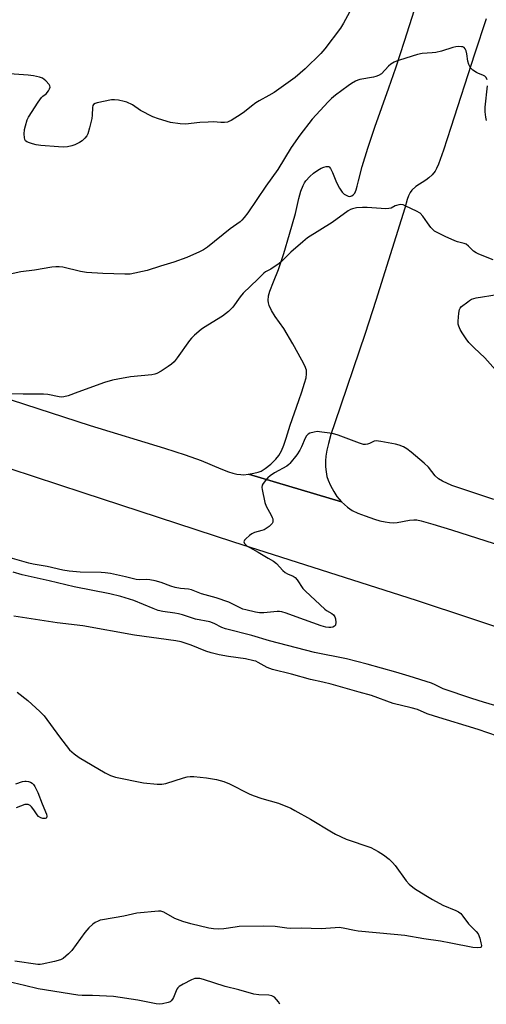
# Model space of a CAD drawing. Units: inches. Extents: x 1255765 to 1261765, y 525453 to 529454.
# Drawn here: x 1256089 to 1256264, y 525454 to 525823 of the extents above; entities that cross this region are included whole.
import ezdxf

# ---------------------------------------------------------------- set-up
doc = ezdxf.new("R2010")
doc.units = ezdxf.units.IN
doc.header["$MEASUREMENT"] = 0
doc.layers.add('TRANS-Road', color=130, linetype='Continuous')
doc.layers.add('Undefined', color=1, linetype='Continuous')

msp = doc.modelspace()

# ---------------------------------------------------------------- linework, layer by layer
at = {"layer": 'TRANS-Road'}
for points in [[(1256264.09, 525823.79), (1256259.67, 525810.49), (1256250.82, 525782.9), (1256248.05, 525774.46), (1256246.16, 525769.19), (1256245.45, 525767.49), (1256244.96, 525766.54), (1256243.88, 525765.2), (1256242.62, 525763.98), (1256241.52, 525763.17), (1256237.75, 525760.81), (1256236.22, 525759.44), (1256235.54, 525758.47), (1256234.97, 525757.24), (1256234.51, 525755.88), (1256233.58, 525752.64), (1256222.76, 525717.92), (1256218.68, 525705.55), (1256207.29, 525672.03), (1256205.88, 525667.67), (1256204.9, 525664.3), (1256204.27, 525661.71), (1256203.9, 525659.47), (1256203.82, 525657.82), (1256203.88, 525655.54), (1256204.05, 525653.59), (1256204.32, 525651.93), (1256204.78, 525650.47), (1256205.65, 525648.48), (1256206.9, 525646.2), (1256208.1, 525644.34), (1256209.78, 525642.41), (1256174.92, 525652.74), (1256176.99, 525653.09), (1256178.61, 525653.51), (1256179.66, 525653.92), (1256181.21, 525654.87), (1256183.27, 525656.5), (1256185.16, 525658.34), (1256186.3, 525659.78), (1256187.25, 525661.52), (1256188.13, 525663.67), (1256189.05, 525666.34), (1256190.58, 525671.22), (1256193.86, 525680.46), (1256194.91, 525683.63), (1256195.98, 525686.89), (1256196.51, 525688.87), (1256196.73, 525690.44), (1256196.64, 525691.78), (1256196.05, 525693.39), (1256194.96, 525695.6), (1256191.61, 525701.64), (1256188.2, 525707.4), (1256184.99, 525711.97), (1256183.6, 525714.22), (1256182.73, 525716.14), (1256182.46, 525717.06), (1256182.35, 525717.96), (1256182.4, 525719.66), (1256182.89, 525721.46), (1256184.32, 525724.94), (1256186.13, 525729.66), (1256188.14, 525735.64), (1256190.37, 525742.92), (1256192.53, 525750.63), (1256193.82, 525756.32), (1256194.56, 525759.02), (1256195.39, 525761.16), (1256195.95, 525762.2), (1256196.42, 525762.88), (1256197.96, 525764.56), (1256199.26, 525765.72), (1256200.88, 525766.89), (1256202.18, 525767.66), (1256203.17, 525768.09), (1256204.11, 525768.31), (1256204.92, 525768.32), (1256205.18, 525768.18), (1256205.68, 525767.56), (1256206.44, 525765.97), (1256207.97, 525762.22), (1256209.04, 525760.09), (1256210.11, 525758.62), (1256210.84, 525757.95), (1256211.37, 525757.62), (1256212.36, 525757.16), (1256213, 525757.05), (1256213.66, 525757.29), (1256214.25, 525757.66), (1256214.77, 525758.3), (1256215.33, 525759.53), (1256215.75, 525760.95), (1256216.17, 525762.86), (1256217.58, 525768.33), (1256219.7, 525775.21), (1256222.37, 525783.09), (1256227.57, 525797.76), (1256230.15, 525805.27), (1256233.46, 525815.32), (1256242.02, 525842.15)], [(1256061.09, 525688.68), (1256115.49, 525671.04), (1256143.45, 525662.58), (1256151.14, 525660.08), (1256157.11, 525657.95), (1256164.53, 525654.75), (1256167.45, 525653.63), (1256169.04, 525653.14), (1256170.57, 525652.78), (1256172.01, 525652.58), (1256173.09, 525652.56), (1256174.92, 525652.74), (1256209.78, 525642.41), (1256212.04, 525640.31), (1256213.8, 525639.17), (1256215.98, 525638.12), (1256218.66, 525637.07), (1256222.24, 525635.86), (1256224.22, 525635.3), (1256226.21, 525634.85), (1256227.84, 525634.57), (1256229.25, 525634.46), (1256230.66, 525634.58), (1256235.29, 525635.48), (1256236.99, 525635.66), (1256238.08, 525635.56), (1256239.67, 525635.24), (1256244.1, 525634), (1256251.11, 525631.9), (1256270.29, 525625.69)], [(1256279.5, 525591.61), (1256237.98, 525605.28), (1256169.47, 525627.25), (1256112.93, 525645.81), (1256067.08, 525660.82)]]:
    msp.add_lwpolyline(points, dxfattribs=at)
at = {"layer": 'Undefined'}
for points, elevation in [([(1256212.84, 525826.25), (1256210.59, 525822.07), (1256209.42, 525820.26), (1256203.55, 525812.47), (1256202.07, 525810.71), (1256196.21, 525805), (1256192.49, 525801.74), (1256184.53, 525796.09), (1256182.55, 525794.9), (1256178.94, 525792.98), (1256177.69, 525792.23), (1256176.04, 525790.97), (1256173.38, 525788.75), (1256172.19, 525787.89), (1256168.39, 525785.51), (1256167.6, 525785.12), (1256167.06, 525784.95), (1256165.97, 525784.8), (1256164.58, 525784.75), (1256161.77, 525785.03), (1256159.78, 525784.99), (1256156.65, 525784.8), (1256151.3, 525784.24), (1256149.31, 525784.36), (1256145.64, 525784.82), (1256141.18, 525786.15), (1256139, 525786.94), (1256134.42, 525789.37), (1256131.38, 525791.41), (1256129.34, 525792.38), (1256128.31, 525792.72), (1256126.14, 525793.13), (1256124.71, 525793.31), (1256123.57, 525793.29), (1256118.15, 525792.19), (1256117.36, 525791.95), (1256116.76, 525791.56), (1256116.55, 525791.15), (1256116.4, 525790.39), (1256116.26, 525787.57), (1256116.1, 525786.27), (1256115.22, 525782.74), (1256114.59, 525780.57), (1256114.25, 525779.81), (1256113.56, 525778.91), (1256112.5, 525777.94), (1256111.54, 525777.32), (1256109.76, 525776.4), (1256108.66, 525775.99), (1256106.96, 525775.64), (1256105.63, 525775.55), (1256103.6, 525775.63), (1256097.03, 525776.12), (1256095.28, 525776.39), (1256093.83, 525776.75), (1256092.7, 525777.11), (1256091.8, 525777.53), (1256091.29, 525777.97), (1256091.06, 525778.38), (1256090.85, 525779.19), (1256090.79, 525780.37), (1256090.92, 525782.17), (1256091.21, 525783.6), (1256091.92, 525785.78), (1256092.39, 525786.81), (1256095.95, 525792.39), (1256097.3, 525794.25), (1256097.82, 525794.71), (1256099.05, 525795.54), (1256099.88, 525796.66), (1256100.28, 525797.4), (1256100.49, 525798.13), (1256100.44, 525798.59), (1256100.2, 525799.01), (1256098.89, 525800.43), (1256098.26, 525801), (1256097.58, 525801.47), (1256096.53, 525801.87), (1256094.3, 525802.37), (1256092.28, 525802.62), (1256079.9, 525803.42)], 446), ([(1256264.5, 525800.82), (1256264.08, 525801.74), (1256263.57, 525802.26), (1256262.85, 525802.6), (1256261.26, 525803.16), (1256260.49, 525803.55), (1256259.06, 525804.48), (1256258.28, 525805.28), (1256257.64, 525806.53), (1256257.17, 525807.89), (1256256.81, 525810.6), (1256256.56, 525811.67), (1256256.26, 525812.41), (1256255.81, 525812.97), (1256255.36, 525813.17), (1256254.82, 525813.27), (1256253.65, 525813.28), (1256252.76, 525813.2), (1256251.6, 525812.92), (1256247.38, 525811.65), (1256245.23, 525811.14), (1256243.83, 525810.94), (1256240.09, 525810.67), (1256238.38, 525810.38), (1256231.53, 525808.27), (1256230.41, 525807.88), (1256229.61, 525807.5), (1256228.38, 525806.66), (1256227.47, 525805.9), (1256224.85, 525803.09), (1256223.7, 525802.41), (1256222.68, 525802.04), (1256221.86, 525801.83), (1256216.75, 525800.93), (1256215.93, 525800.67), (1256215.12, 525800.29), (1256213.56, 525799.42), (1256212.32, 525798.62), (1256207.63, 525795.1), (1256206.04, 525793.82), (1256204.81, 525792.57), (1256198.83, 525786), (1256194.13, 525780.07), (1256190.88, 525775.43), (1256185.91, 525767.18), (1256181.38, 525760.86), (1256174.74, 525750.92), (1256173.32, 525749.12), (1256172.38, 525748.07), (1256171.74, 525747.51), (1256168.05, 525744.87), (1256159.59, 525738.03), (1256158.07, 525737), (1256156.51, 525736.21), (1256151.85, 525734.16), (1256146.89, 525732.31), (1256141.94, 525730.85), (1256136.86, 525729.21), (1256130.53, 525727.91), (1256128.5, 525727.84), (1256120.29, 525728.06), (1256114.16, 525728.51), (1256111.86, 525728.87), (1256105.26, 525730.53), (1256103.91, 525730.67), (1256102.58, 525730.67), (1256101.09, 525730.47), (1256094.6, 525729.34), (1256089.57, 525728.71), (1256075, 525725.57)], 444), ([(1256264.27, 525785.52), (1256263.93, 525786.83), (1256263.7, 525788.78), (1256263.74, 525790.53), (1256264.65, 525798.63)], 444), ([(1256267.03, 525643.26), (1256251.19, 525648.48), (1256247.72, 525650.11), (1256246.23, 525651.01), (1256245.02, 525652.18), (1256242.44, 525655.33), (1256240.81, 525656.87), (1256235.92, 525660.98), (1256234.32, 525662.24), (1256233.08, 525663), (1256231.45, 525663.66), (1256230.03, 525664), (1256224.57, 525665.06), (1256222.87, 525665.28), (1256222.07, 525665.16), (1256220.35, 525664.29), (1256219.6, 525664.02), (1256218.84, 525663.9), (1256218.04, 525663.93), (1256216.63, 525664.35), (1256208.51, 525667.41), (1256206.49, 525667.99), (1256202.41, 525668.57), (1256200.66, 525668.72), (1256199.56, 525668.58), (1256197.98, 525668.11), (1256197.28, 525667.76), (1256196.74, 525667.2), (1256196.21, 525666.22), (1256194.84, 525663.02), (1256194.2, 525661.73), (1256193.02, 525660.02), (1256190.48, 525656.73), (1256190.06, 525656.33), (1256189.36, 525655.82), (1256184.73, 525653.26), (1256183.11, 525652.17), (1256182.24, 525651.42), (1256181.29, 525650.37), (1256180.43, 525649.28), (1256180.04, 525648.59), (1256179.91, 525647.81), (1256180, 525646.97), (1256181.07, 525642.09), (1256181.57, 525640.72), (1256183.47, 525637.34), (1256183.84, 525636.54), (1256184.01, 525636), (1256184.09, 525635.22), (1256184.04, 525634.72), (1256183.85, 525634.28), (1256183.33, 525633.69), (1256182.68, 525633.16), (1256180.8, 525631.89), (1256179.95, 525631.56), (1256177.2, 525630.81), (1256176.17, 525630.36), (1256175.26, 525629.68), (1256173.98, 525628.54), (1256173.45, 525627.96), (1256173.19, 525627.37), (1256173.43, 525626.75), (1256173.78, 525626.34), (1256174.42, 525625.78), (1256175.43, 525625.17), (1256178.58, 525623.53), (1256182.3, 525621.22), (1256184.37, 525620.04), (1256185.47, 525619.16), (1256187.85, 525616.65), (1256188.7, 525615.89), (1256189.61, 525615.36), (1256191.73, 525614.45), (1256192.44, 525614), (1256193.19, 525613.14), (1256195.28, 525609.88), (1256196.27, 525608.77), (1256203.51, 525602.05), (1256204.22, 525601.51), (1256206.14, 525600.39), (1256206.79, 525599.92), (1256207.26, 525599.25), (1256207.51, 525598.44), (1256207.69, 525597.02), (1256207.61, 525596.25), (1256207.52, 525596.03), (1256207.22, 525595.7), (1256206.57, 525595.34), (1256205.81, 525595.16), (1256205.02, 525595.16), (1256203.98, 525595.32), (1256202.18, 525595.83), (1256192.79, 525599.15), (1256189.11, 525600.58), (1256187.45, 525601.03), (1256186.59, 525601.17), (1256185.72, 525601.2), (1256180.72, 525600.71), (1256179.11, 525600.68), (1256177.5, 525600.92), (1256173.87, 525601.79), (1256172.79, 525602.13), (1256171.56, 525602.65), (1256167.54, 525604.66), (1256162.8, 525606.35), (1256157.33, 525607.85), (1256153.51, 525609.3), (1256152.38, 525609.52), (1256149.46, 525609.8), (1256147.47, 525610.2), (1256145.82, 525610.7), (1256142.13, 525612.11), (1256139.88, 525612.66), (1256137.89, 525613.06), (1256136.74, 525613.22), (1256133.91, 525613.13), (1256132.83, 525613.22), (1256128.79, 525614.27), (1256123.12, 525615.41), (1256121.17, 525615.72), (1256119.69, 525615.82), (1256111.71, 525616.02), (1256107.59, 525616.32), (1256105.25, 525616.74), (1256099.36, 525618.12), (1256094.14, 525619.01), (1256092.52, 525619.36), (1256084.69, 525621.55)], 440), ([(1256276.72, 525563.13), (1256263.05, 525567.2), (1256258.76, 525568.55), (1256247.99, 525572.21), (1256246.91, 525572.67), (1256244.91, 525573.71), (1256243.54, 525574.25), (1256235.27, 525576.93), (1256230.2, 525578.43), (1256219.48, 525581.44), (1256211.68, 525583.48), (1256199.71, 525585.76), (1256182.8, 525590.14), (1256176.16, 525592.16), (1256166.25, 525594.64), (1256164.97, 525595.14), (1256162.05, 525596.66), (1256160.37, 525597.27), (1256155.05, 525598.34), (1256150.12, 525599.97), (1256148.71, 525600.36), (1256147.31, 525600.61), (1256142.77, 525601.22), (1256141.06, 525601.62), (1256139.12, 525602.3), (1256131.85, 525605.33), (1256127.03, 525606.85), (1256122.96, 525607.77), (1256109.48, 525610.49), (1256100.08, 525612.7), (1256093.39, 525614.16), (1256089.99, 525615), (1256086.58, 525615.96)], 438), ([(1256282.88, 525549.44), (1256261.07, 525556.87), (1256244.67, 525561.88), (1256241.98, 525562.83), (1256238.37, 525564.35), (1256235.92, 525565.03), (1256229.17, 525566.65), (1256221.03, 525569.7), (1256216.43, 525570.89), (1256206, 525573.88), (1256202.85, 525574.66), (1256198.19, 525575.67), (1256191.03, 525577.69), (1256183.95, 525579.46), (1256181.89, 525580.2), (1256178.59, 525582.08), (1256177.69, 525582.49), (1256176.93, 525582.73), (1256173.79, 525583.36), (1256167.38, 525584.25), (1256163.97, 525584.95), (1256160.96, 525585.67), (1256158.87, 525586.36), (1256153.37, 525588.53), (1256149.61, 525589.76), (1256147.68, 525590.12), (1256132.2, 525592.37), (1256112.73, 525595.79), (1256103.12, 525596.88), (1256086.94, 525599.48)], 436), ([(1256088.16, 525570.89), (1256092.1, 525567.76), (1256096.66, 525563.65), (1256098.29, 525562), (1256103.98, 525554.16), (1256107.75, 525549.3), (1256109.47, 525547.77), (1256111.36, 525546.42), (1256121.13, 525540.59), (1256123.13, 525539.58), (1256125.02, 525539.02), (1256135.5, 525536.81), (1256140.72, 525536.33), (1256142.45, 525536.32), (1256143.85, 525536.65), (1256150.49, 525538.78), (1256151.86, 525539.13), (1256152.98, 525539.27), (1256154.45, 525539.21), (1256159.18, 525538.76), (1256162.98, 525538.16), (1256165.69, 525537.34), (1256167.81, 525536.54), (1256175.16, 525532.76), (1256176.69, 525532.06), (1256179.9, 525531.02), (1256186.15, 525529.27), (1256190.78, 525527.32), (1256192.33, 525526.52), (1256198.13, 525523.21), (1256206.08, 525518.46), (1256207.62, 525517.63), (1256211.62, 525515.75), (1256220.82, 525512.56), (1256223.58, 525511.11), (1256225.61, 525509.79), (1256227.66, 525508.17), (1256228.96, 525507), (1256229.95, 525505.77), (1256234.04, 525500.07), (1256235.25, 525498.87), (1256237.21, 525497.23), (1256241.41, 525494.5), (1256243.97, 525493.02), (1256247.89, 525490.96), (1256252.77, 525488.98), (1256253.73, 525488.43), (1256254.6, 525487.75), (1256255.36, 525486.85), (1256257.51, 525483.86), (1256260.33, 525481.02), (1256261.04, 525480.13), (1256261.68, 525478.52), (1256262.16, 525476.81), (1256262.36, 525475.76), (1256262.25, 525475.18), (1256261.93, 525475), (1256260.92, 525474.93), (1256259.16, 525475.07), (1256250.81, 525476.71), (1256247, 525477.35), (1256240.76, 525478.25), (1256233.53, 525479.54), (1256229.58, 525479.97), (1256216.08, 525481.13), (1256214.64, 525481.36), (1256210.39, 525482.32), (1256208.95, 525482.53), (1256207.46, 525482.48), (1256202.25, 525482.01), (1256194.67, 525482.28), (1256190.74, 525482.14), (1256189.25, 525482.27), (1256184.93, 525482.98), (1256180.57, 525483.04), (1256171.41, 525482.88), (1256169.97, 525482.72), (1256165.64, 525482.03), (1256163.58, 525481.95), (1256161.81, 525482.01), (1256160.05, 525482.34), (1256153.33, 525483.92), (1256150.25, 525484.81), (1256147.29, 525485.88), (1256143.15, 525488.34), (1256142.06, 525488.65), (1256141.2, 525488.69), (1256133, 525487.88), (1256128.17, 525486.81), (1256120.13, 525485.43), (1256119.3, 525485.24), (1256118.49, 525484.95), (1256117.44, 525484.44), (1256116.46, 525483.82), (1256115.03, 525482.45), (1256113.53, 525480.69), (1256108.63, 525473.88), (1256107.37, 525472.63), (1256105.34, 525470.93), (1256104.33, 525470.4), (1256102.15, 525469.77), (1256097.55, 525468.73), (1256096.74, 525468.63), (1256095.92, 525468.65), (1256087.23, 525469.86)], 436), ([(1256087.6, 525536.46), (1256090.17, 525537.37), (1256090.98, 525537.53), (1256091.53, 525537.52), (1256092.33, 525537.35), (1256093.1, 525537.06), (1256093.74, 525536.69), (1256094.23, 525536.22), (1256094.72, 525535.52), (1256095.44, 525534.27), (1256095.93, 525533.23), (1256097.45, 525528.98), (1256099.11, 525525.11), (1256099.22, 525524.39), (1256099.08, 525523.78), (1256098.97, 525523.64), (1256098.58, 525523.46), (1256097.81, 525523.46), (1256097.06, 525523.7), (1256096.16, 525524.24), (1256095.6, 525524.8), (1256094.41, 525526.69), (1256093.54, 525527.81), (1256092.97, 525528.38), (1256092.3, 525528.72), (1256091.8, 525528.78), (1256091, 525528.68), (1256087.79, 525527.5)], 438)]:
    msp.add_lwpolyline(points, dxfattribs=dict(at, elevation=elevation))
for points in [[(1256266.72, 525733.25, 442), (1256261.34, 525735.38, 442), (1256260.3, 525735.86, 442), (1256259.41, 525736.47, 442), (1256257.48, 525738.42, 442), (1256256.58, 525739.06, 442), (1256255.8, 525739.35, 442), (1256253.36, 525740, 442), (1256252.31, 525740.4, 442), (1256248.71, 525742.02, 442), (1256244.74, 525744.04, 442), (1256244.06, 525744.57, 442), (1256243.29, 525745.44, 442), (1256242.06, 525747.08, 442), (1256240.3, 525749.68, 442), (1256239.33, 525750.71, 442), (1256237.9, 525751.57, 442), (1256233.99, 525753.45, 442), (1256232.92, 525753.87, 442), (1256232.11, 525754, 442), (1256231.3, 525753.91, 442), (1256230.49, 525753.69, 442), (1256229.97, 525753.49, 442), (1256228.45, 525752.66, 442), (1256227.64, 525752.46, 442), (1256226.49, 525752.44, 442), (1256219.43, 525752.91, 442), (1256217.72, 525752.95, 442), (1256215.51, 525752.82, 442), (1256213.92, 525752.4, 442), (1256213.15, 525752.08, 442), (1256212.36, 525751.61, 442), (1256206.33, 525747.25, 442), (1256197.1, 525741.45, 442), (1256195.27, 525740.02, 442), (1256190.79, 525736.15, 442), (1256187.26, 525732.66, 442), (1256186.39, 525731.9, 442), (1256183.3, 525729.79, 442), (1256181.31, 525728.75, 442), (1256180.68, 525728.28, 442), (1256178.47, 525726.02, 442), (1256172.96, 525720.72, 442), (1256171.84, 525719.33, 442), (1256169, 525715.44, 442), (1256167.48, 525713.85, 442), (1256165.23, 525712.09, 442), (1256158.05, 525707.75, 442), (1256157.12, 525707.03, 442), (1256154.67, 525704.89, 442), (1256153.6, 525703.88, 442), (1256152.84, 525702.98, 442), (1256148.22, 525696.47, 442), (1256147, 525694.96, 442), (1256145.98, 525694.02, 442), (1256144.85, 525693.15, 442), (1256142.12, 525691.39, 442), (1256140.57, 525690.54, 442), (1256139.77, 525690.25, 442), (1256138.64, 525690, 442), (1256130.62, 525689.28, 442), (1256125.93, 525688.47, 442), (1256123.91, 525688.05, 442), (1256120.87, 525687.16, 442), (1256110.9, 525683.56, 442), (1256107.28, 525682.16, 442), (1256105.64, 525681.74, 442), (1256104.85, 525681.69, 442), (1256103.89, 525681.78, 442), (1256099.65, 525682.62, 442), (1256098.03, 525682.82, 442), (1256090.34, 525682.82, 442), (1256081.89, 525683.02, 442)], [(1256270.46, 525688.64, 442), (1256263.62, 525696.39, 442), (1256259.6, 525700.18, 442), (1256257.63, 525702.19, 442), (1256256.55, 525703.59, 442), (1256255.04, 525705.8, 442), (1256254.38, 525707.05, 442), (1256253.85, 525708.33, 442), (1256253.64, 525709.12, 442), (1256253.59, 525710.27, 442), (1256253.81, 525713.19, 442), (1256254.09, 525714.58, 442), (1256254.34, 525715.05, 442), (1256254.9, 525715.67, 442), (1256257.18, 525717.52, 442), (1256257.89, 525718.03, 442), (1256258.65, 525718.45, 442), (1256260.33, 525718.97, 442), (1256268.26, 525720.16, 442)], [(1256186.73, 525453.7, 434), (1256186.2, 525454.6, 434), (1256185.48, 525455.57, 434), (1256184.66, 525456.4, 434), (1256183.7, 525456.86, 434), (1256182.62, 525457.09, 434), (1256178.83, 525457.27, 434), (1256176.93, 525457.56, 434), (1256171.29, 525459.18, 434), (1256166.13, 525460.41, 434), (1256157.99, 525463.06, 434), (1256156.62, 525463.34, 434), (1256155.55, 525463.44, 434), (1256154.76, 525463.35, 434), (1256153.5, 525462.88, 434), (1256150.43, 525461.31, 434), (1256148.94, 525460.41, 434), (1256148.37, 525459.88, 434), (1256148.01, 525459.34, 434), (1256146.77, 525456.32, 434), (1256146.37, 525455.58, 434), (1256145.94, 525455.01, 434), (1256145.49, 525454.65, 434), (1256144.82, 525454.34, 434), (1256142.69, 525453.87, 434), (1256141.62, 525453.8, 434), (1256140.28, 525453.91, 434), (1256133.37, 525455.27, 434), (1256124.26, 525456.62, 434), (1256116.36, 525457.02, 434), (1256112.47, 525456.97, 434), (1256110.84, 525457.08, 434), (1256096.06, 525459.49, 434), (1256090.83, 525460.79, 434), (1256084.49, 525462.23, 434)]]:
    msp.add_polyline3d(points, dxfattribs=at)

doc.saveas('drawing.dxf')
